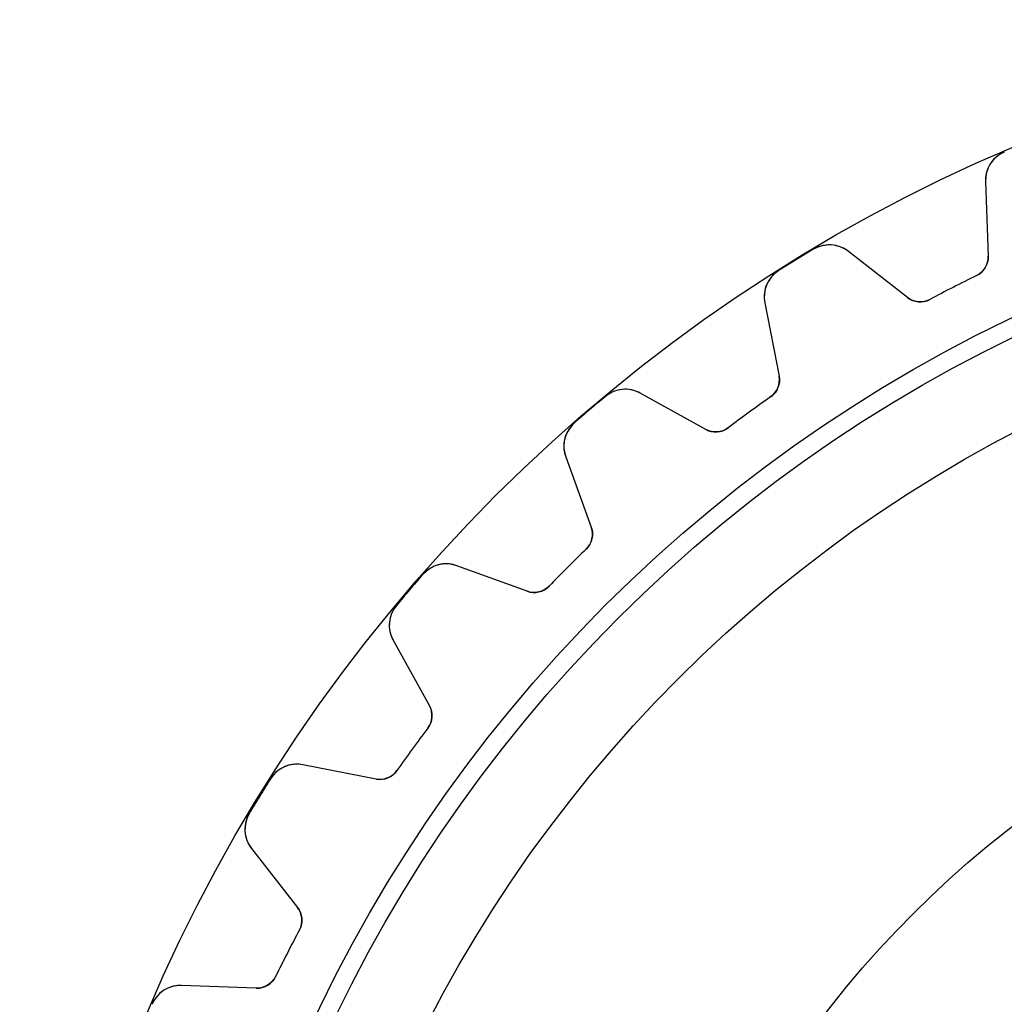
# Model space of a CAD drawing. Units: millimetres. Extents: x -31.4 to 31.4, y -31.4 to 31.4.
# Drawn here: x -31.4 to -12.4, y 12.4 to 31.4 of the extents above; entities that cross this region are included whole.
import ezdxf

# ---------------------------------------------------------------- set-up
doc = ezdxf.new("R2010")
doc.units = ezdxf.units.MM
doc.layers.add('Body027', color=7, linetype='CONTINUOUS')
doc.layers.add('Easydrive', color=7, linetype='CONTINUOUS')

msp = doc.modelspace()

# ---------------------------------------------------------------- linework, layer by layer
at = {"layer": 'Body027'}
for radius in [31.425, 31.425, 31.425, 31.425, 31.425, 31.425, 31.425, 31.425, 28.425, 28.425, 28.425, 28.425, 28.425, 28.425, 28.425, 28.425, 26.425, 26.425, 26.425, 26.425, 26.425, 26.425, 26.425, 26.425]:
    msp.add_circle((0, 0), radius, dxfattribs=at)
at = {"layer": 'Easydrive'}
for p, q in [((-12.3835, 28.8658, 3.32321), (-12.3835, 28.8658, 26)), ((-12.3835, 28.8658, 3.32321), (-12.3835, 28.8658, 26)), ((-12.3835, 28.8658, -26), (-12.3835, 28.8658, -3.32321)), ((-12.3835, 28.8658, -26), (-12.3835, 28.8658, -3.32321)), ((-12.7466, 28.2935, 26), (-12.6962, 26.8489, 26)), ((-12.7466, 28.2935, 3.2781), (-12.7466, 28.2935, 26)), ((-12.7466, 28.2935, 26), (-12.6962, 26.8489, 26)), ((-12.7466, 28.2935, 3.2781), (-12.7466, 28.2935, 26)), ((-12.7466, 28.2935, -26), (-12.6962, 26.8489, -26)), ((-12.7466, 28.2935, -26), (-12.7466, 28.2935, -3.2781)), ((-12.7466, 28.2935, -26), (-12.6962, 26.8489, -26)), ((-12.7466, 28.2935, -26), (-12.7466, 28.2935, -3.2781)), ((-16.0741, 26.9854, 3.32321), (-16.0741, 26.9854, 26)), ((-16.0741, 26.9854, 3.32321), (-16.0741, 26.9854, 26)), ((-16.0741, 26.9854, -26), (-16.0741, 26.9854, -3.32321)), ((-16.0741, 26.9854, -26), (-16.0741, 26.9854, -3.32321)), ((-14.2586, 26.0528, 26), (-15.3976, 26.9427, 26)), ((-15.3976, 26.9427, 3.2781), (-15.3976, 26.9427, 26)), ((-14.2586, 26.0528, 26), (-15.3976, 26.9427, 26)), ((-15.3976, 26.9427, 3.2781), (-15.3976, 26.9427, 26)), ((-14.2586, 26.0528, -26), (-15.3976, 26.9427, -26)), ((-14.2586, 26.0528, -26), (-15.3976, 26.9427, -26)), ((-15.3976, 26.9427, -26), (-15.3976, 26.9427, -3.2781)), ((-15.3976, 26.9427, -26), (-15.3976, 26.9427, -3.2781)), ((-12.6962, 26.8489, 3.11897), (-12.6962, 26.8489, 26)), ((-12.6962, 26.8489, 3.11897), (-12.6962, 26.8489, 26)), ((-12.6962, 26.8489, -26), (-12.6962, 26.8489, -3.11897)), ((-12.6962, 26.8489, -26), (-12.6962, 26.8489, -3.11897)), ((-16.7467, 26.5732, 3.32321), (-16.7467, 26.5732, 26)), ((-16.7467, 26.5732, 3.32321), (-16.7467, 26.5732, 26)), ((-16.7467, 26.5732, -26), (-16.7467, 26.5732, -3.32321)), ((-16.7467, 26.5732, -26), (-16.7467, 26.5732, -3.32321)), ((-12.9205, 26.4755, 3.09037), (-12.9205, 26.4755, 26)), ((-12.9205, 26.4755, 3.09037), (-12.9205, 26.4755, 26)), ((-12.9205, 26.4755, -26), (-12.9205, 26.4755, -3.09037)), ((-12.9205, 26.4755, -26), (-12.9205, 26.4755, -3.09037)), ((-17.0158, 25.9511, 26), (-16.74, 24.5323, 26)), ((-17.0158, 25.9511, 3.2781), (-17.0158, 25.9511, 26)), ((-17.0158, 25.9511, 26), (-16.74, 24.5323, 26)), ((-17.0158, 25.9511, 3.2781), (-17.0158, 25.9511, 26)), ((-17.0158, 25.9511, -26), (-16.74, 24.5323, -26)), ((-17.0158, 25.9511, -26), (-17.0158, 25.9511, -3.2781)), ((-17.0158, 25.9511, -26), (-16.74, 24.5323, -26)), ((-17.0158, 25.9511, -26), (-17.0158, 25.9511, -3.2781)), ((-14.2586, 26.0528, 3.11897), (-14.2586, 26.0528, 26)), ((-14.2586, 26.0528, 3.11897), (-14.2586, 26.0528, 26)), ((-14.2586, 26.0528, -26), (-14.2586, 26.0528, -3.11897)), ((-14.2586, 26.0528, -26), (-14.2586, 26.0528, -3.11897)), ((-13.8247, 26.0148, 3.09037), (-13.8247, 26.0148, 26)), ((-13.8247, 26.0148, 3.09037), (-13.8247, 26.0148, 26)), ((-13.8247, 26.0148, -26), (-13.8247, 26.0148, -3.09037)), ((-13.8247, 26.0148, -26), (-13.8247, 26.0148, -3.09037)), ((-16.74, 24.5323, 3.11897), (-16.74, 24.5323, 26)), ((-16.74, 24.5323, 3.11897), (-16.74, 24.5323, 26)), ((-16.74, 24.5323, -26), (-16.74, 24.5323, -3.11897)), ((-16.74, 24.5323, -26), (-16.74, 24.5323, -3.11897)), ((-18.1586, 23.5015, 26), (-19.4228, 24.2023, 26)), ((-19.4228, 24.2023, 3.2781), (-19.4228, 24.2023, 26)), ((-18.1586, 23.5015, 26), (-19.4228, 24.2023, 26)), ((-19.4228, 24.2023, 3.2781), (-19.4228, 24.2023, 26)), ((-18.1586, 23.5015, -26), (-19.4228, 24.2023, -26)), ((-18.1586, 23.5015, -26), (-19.4228, 24.2023, -26)), ((-19.4228, 24.2023, -26), (-19.4228, 24.2023, -3.2781)), ((-19.4228, 24.2023, -26), (-19.4228, 24.2023, -3.2781)), ((-20.0976, 24.1386, 3.32321), (-20.0976, 24.1386, 26)), ((-20.0976, 24.1386, 3.32321), (-20.0976, 24.1386, 26)), ((-20.0976, 24.1386, -26), (-20.0976, 24.1386, -3.32321)), ((-20.0976, 24.1386, -26), (-20.0976, 24.1386, -3.32321)), ((-16.9031, 24.1283, 3.09037), (-16.9031, 24.1283, 26)), ((-16.9031, 24.1283, 3.09037), (-16.9031, 24.1283, 26)), ((-16.9031, 24.1283, -26), (-16.9031, 24.1283, -3.09037)), ((-16.9031, 24.1283, -26), (-16.9031, 24.1283, -3.09037)), ((-20.6975, 23.6263, 3.32321), (-20.6975, 23.6263, 26)), ((-20.6975, 23.6263, 3.32321), (-20.6975, 23.6263, 26)), ((-20.6975, 23.6263, -26), (-20.6975, 23.6263, -3.32321)), ((-20.6975, 23.6263, -26), (-20.6975, 23.6263, -3.32321)), ((-18.1586, 23.5015, 3.11897), (-18.1586, 23.5015, 26)), ((-18.1586, 23.5015, 3.11897), (-18.1586, 23.5015, 26)), ((-18.1586, 23.5015, -26), (-18.1586, 23.5015, -3.11897)), ((-18.1586, 23.5015, -26), (-18.1586, 23.5015, -3.11897)), ((-17.7241, 23.5319, 3.09037), (-17.7241, 23.5319, 26)), ((-17.7241, 23.5319, 3.09037), (-17.7241, 23.5319, 26)), ((-17.7241, 23.5319, -26), (-17.7241, 23.5319, -3.09037)), ((-17.7241, 23.5319, -26), (-17.7241, 23.5319, -3.09037)), ((-20.8659, 22.9698, 26), (-20.3716, 21.6115, 26)), ((-20.8659, 22.9698, 3.2781), (-20.8659, 22.9698, 26)), ((-20.8659, 22.9698, 26), (-20.3716, 21.6115, 26)), ((-20.8659, 22.9698, 3.2781), (-20.8659, 22.9698, 26)), ((-20.8659, 22.9698, -26), (-20.3716, 21.6115, -26)), ((-20.8659, 22.9698, -26), (-20.8659, 22.9698, -3.2781)), ((-20.8659, 22.9698, -26), (-20.3716, 21.6115, -26)), ((-20.8659, 22.9698, -26), (-20.8659, 22.9698, -3.2781)), ((-20.3716, 21.6115, 3.11897), (-20.3716, 21.6115, 26)), ((-20.3716, 21.6115, 3.11897), (-20.3716, 21.6115, 26)), ((-20.3716, 21.6115, -26), (-20.3716, 21.6115, -3.11897)), ((-20.3716, 21.6115, -26), (-20.3716, 21.6115, -3.11897)), ((-20.4695, 21.1871, 3.09037), (-20.4695, 21.1871, 26)), ((-20.4695, 21.1871, 3.09037), (-20.4695, 21.1871, 26)), ((-20.4695, 21.1871, -26), (-20.4695, 21.1871, -3.09037)), ((-20.4695, 21.1871, -26), (-20.4695, 21.1871, -3.09037)), ((-21.6115, 20.3716, 26), (-22.9698, 20.8659, 26)), ((-22.9698, 20.8659, 3.2781), (-22.9698, 20.8659, 26)), ((-21.6115, 20.3716, 26), (-22.9698, 20.8659, 26)), ((-22.9698, 20.8659, 3.2781), (-22.9698, 20.8659, 26)), ((-21.6115, 20.3716, -26), (-22.9698, 20.8659, -26)), ((-21.6115, 20.3716, -26), (-22.9698, 20.8659, -26)), ((-22.9698, 20.8659, -26), (-22.9698, 20.8659, -3.2781)), ((-22.9698, 20.8659, -26), (-22.9698, 20.8659, -3.2781)), ((-23.6263, 20.6975, 3.32321), (-23.6263, 20.6975, 26)), ((-23.6263, 20.6975, 3.32321), (-23.6263, 20.6975, 26)), ((-23.6263, 20.6975, -26), (-23.6263, 20.6975, -3.32321)), ((-23.6263, 20.6975, -26), (-23.6263, 20.6975, -3.32321)), ((-21.1871, 20.4695, 3.09037), (-21.1871, 20.4695, 26)), ((-21.1871, 20.4695, 3.09037), (-21.1871, 20.4695, 26)), ((-21.1871, 20.4695, -26), (-21.1871, 20.4695, -3.09037)), ((-21.1871, 20.4695, -26), (-21.1871, 20.4695, -3.09037)), ((-21.6115, 20.3716, 3.11897), (-21.6115, 20.3716, 26)), ((-21.6115, 20.3716, 3.11897), (-21.6115, 20.3716, 26)), ((-21.6115, 20.3716, -26), (-21.6115, 20.3716, -3.11897)), ((-21.6115, 20.3716, -26), (-21.6115, 20.3716, -3.11897)), ((-24.1386, 20.0976, 3.32321), (-24.1386, 20.0976, 26)), ((-24.1386, 20.0976, 3.32321), (-24.1386, 20.0976, 26)), ((-24.1386, 20.0976, -26), (-24.1386, 20.0976, -3.32321)), ((-24.1386, 20.0976, -26), (-24.1386, 20.0976, -3.32321)), ((-24.2023, 19.4228, 26), (-23.5015, 18.1586, 26)), ((-24.2023, 19.4228, 3.2781), (-24.2023, 19.4228, 26)), ((-24.2023, 19.4228, 26), (-23.5015, 18.1586, 26)), ((-24.2023, 19.4228, 3.2781), (-24.2023, 19.4228, 26)), ((-24.2023, 19.4228, -26), (-23.5015, 18.1586, -26)), ((-24.2023, 19.4228, -26), (-24.2023, 19.4228, -3.2781)), ((-24.2023, 19.4228, -26), (-23.5015, 18.1586, -26)), ((-24.2023, 19.4228, -26), (-24.2023, 19.4228, -3.2781)), ((-23.5015, 18.1586, 3.11897), (-23.5015, 18.1586, 26)), ((-23.5015, 18.1586, 3.11897), (-23.5015, 18.1586, 26)), ((-23.5015, 18.1586, -26), (-23.5015, 18.1586, -3.11897)), ((-23.5015, 18.1586, -26), (-23.5015, 18.1586, -3.11897)), ((-23.5319, 17.7241, 3.09037), (-23.5319, 17.7241, 26)), ((-23.5319, 17.7241, 3.09037), (-23.5319, 17.7241, 26)), ((-23.5319, 17.7241, -26), (-23.5319, 17.7241, -3.09037)), ((-23.5319, 17.7241, -26), (-23.5319, 17.7241, -3.09037)), ((-24.5323, 16.74, 26), (-25.9511, 17.0158, 26)), ((-25.9511, 17.0158, 3.2781), (-25.9511, 17.0158, 26)), ((-24.5323, 16.74, 26), (-25.9511, 17.0158, 26)), ((-25.9511, 17.0158, 3.2781), (-25.9511, 17.0158, 26)), ((-24.5323, 16.74, -26), (-25.9511, 17.0158, -26)), ((-24.5323, 16.74, -26), (-25.9511, 17.0158, -26)), ((-25.9511, 17.0158, -26), (-25.9511, 17.0158, -3.2781)), ((-25.9511, 17.0158, -26), (-25.9511, 17.0158, -3.2781)), ((-24.1283, 16.9031, 3.09037), (-24.1283, 16.9031, 26)), ((-24.1283, 16.9031, 3.09037), (-24.1283, 16.9031, 26)), ((-24.1283, 16.9031, -26), (-24.1283, 16.9031, -3.09037)), ((-24.1283, 16.9031, -26), (-24.1283, 16.9031, -3.09037)), ((-26.5732, 16.7467, 3.32321), (-26.5732, 16.7467, 26)), ((-26.5732, 16.7467, 3.32321), (-26.5732, 16.7467, 26)), ((-26.5732, 16.7467, -26), (-26.5732, 16.7467, -3.32321)), ((-26.5732, 16.7467, -26), (-26.5732, 16.7467, -3.32321)), ((-24.5323, 16.74, 3.11897), (-24.5323, 16.74, 26)), ((-24.5323, 16.74, 3.11897), (-24.5323, 16.74, 26)), ((-24.5323, 16.74, -26), (-24.5323, 16.74, -3.11897)), ((-24.5323, 16.74, -26), (-24.5323, 16.74, -3.11897)), ((-26.9854, 16.0741, 3.32321), (-26.9854, 16.0741, 26)), ((-26.9854, 16.0741, 3.32321), (-26.9854, 16.0741, 26)), ((-26.9854, 16.0741, -26), (-26.9854, 16.0741, -3.32321)), ((-26.9854, 16.0741, -26), (-26.9854, 16.0741, -3.32321)), ((-26.9427, 15.3976, 26), (-26.0528, 14.2586, 26)), ((-26.9427, 15.3976, 3.2781), (-26.9427, 15.3976, 26)), ((-26.9427, 15.3976, 26), (-26.0528, 14.2586, 26)), ((-26.9427, 15.3976, 3.2781), (-26.9427, 15.3976, 26)), ((-26.9427, 15.3976, -26), (-26.0528, 14.2586, -26)), ((-26.9427, 15.3976, -26), (-26.9427, 15.3976, -3.2781)), ((-26.9427, 15.3976, -26), (-26.0528, 14.2586, -26)), ((-26.9427, 15.3976, -26), (-26.9427, 15.3976, -3.2781)), ((-26.0528, 14.2586, 3.11897), (-26.0528, 14.2586, 26)), ((-26.0528, 14.2586, 3.11897), (-26.0528, 14.2586, 26)), ((-26.0528, 14.2586, -26), (-26.0528, 14.2586, -3.11897)), ((-26.0528, 14.2586, -26), (-26.0528, 14.2586, -3.11897)), ((-26.0148, 13.8247, 3.09037), (-26.0148, 13.8247, 26)), ((-26.0148, 13.8247, 3.09037), (-26.0148, 13.8247, 26)), ((-26.0148, 13.8247, -26), (-26.0148, 13.8247, -3.09037)), ((-26.0148, 13.8247, -26), (-26.0148, 13.8247, -3.09037)), ((-26.4755, 12.9205, 3.09037), (-26.4755, 12.9205, 26)), ((-26.4755, 12.9205, 3.09037), (-26.4755, 12.9205, 26)), ((-26.4755, 12.9205, -26), (-26.4755, 12.9205, -3.09037)), ((-26.4755, 12.9205, -26), (-26.4755, 12.9205, -3.09037)), ((-26.8489, 12.6962, 26), (-28.2935, 12.7466, 26)), ((-28.2935, 12.7466, 3.2781), (-28.2935, 12.7466, 26)), ((-26.8489, 12.6962, 26), (-28.2935, 12.7466, 26)), ((-28.2935, 12.7466, 3.2781), (-28.2935, 12.7466, 26)), ((-26.8489, 12.6962, -26), (-28.2935, 12.7466, -26)), ((-26.8489, 12.6962, -26), (-28.2935, 12.7466, -26)), ((-28.2935, 12.7466, -26), (-28.2935, 12.7466, -3.2781)), ((-28.2935, 12.7466, -26), (-28.2935, 12.7466, -3.2781)), ((-26.8489, 12.6962, 3.11897), (-26.8489, 12.6962, 26)), ((-26.8489, 12.6962, 3.11897), (-26.8489, 12.6962, 26)), ((-26.8489, 12.6962, -26), (-26.8489, 12.6962, -3.11897)), ((-26.8489, 12.6962, -26), (-26.8489, 12.6962, -3.11897)), ((-28.8658, 12.3835, 3.32321), (-28.8658, 12.3835, 26)), ((-28.8658, 12.3835, 3.32321), (-28.8658, 12.3835, 26)), ((-28.8658, 12.3835, -26), (-28.8658, 12.3835, -3.32321)), ((-28.8658, 12.3835, -26), (-28.8658, 12.3835, -3.32321))]:
    msp.add_line(p, q, dxfattribs=at)
for radius in [28.075, 28.075, 28.075, 28.075, 26.425, 26.425, 26.425, 26.425, 20, 20, 20, 20]:
    msp.add_circle((0, 0), radius, dxfattribs=at)
for centre, radius, start, end in [((-12.147, 28.3144, 26), 0.6, 113.219, -178), ((-12.147, 28.3144, 26), 0.6, 113.219, -178), ((-12.147, 28.3144, -26), 0.6, 113.219, -178), ((-12.147, 28.3144, -26), 0.6, 113.219, -178), ((-15.767, 26.4699, 26), 0.6, 52, 120.781), ((-15.767, 26.4699, 26), 0.6, 52, 120.781), ((-15.767, 26.4699, -26), 0.6, 52, 120.781), ((-15.767, 26.4699, -26), 0.6, 52, 120.781), ((0, 0, 26), 31.41, 120.781, 121.5), ((0, 0, 26), 31.41, 120.781, 121.5), ((0, 0, 3.32321), 31.41, 120.781, 121.5), ((0, 0, 3.32321), 31.41, 120.781, 121.5), ((0, 0, -26), 31.41, 120.781, 121.5), ((0, 0, -26), 31.41, 120.781, 121.5), ((0, 0, -3.32321), 31.41, 120.781, 121.5), ((0, 0, -3.32321), 31.41, 120.781, 121.5), ((-13.0959, 26.835, 26), 0.4, -63.9868, 2), ((-13.0959, 26.835, 26), 0.4, -63.9868, 2), ((-13.0959, 26.835, -26), 0.4, -63.9868, 2), ((-13.0959, 26.835, -26), 0.4, -63.9868, 2), ((0, 0, 26), 31.41, 121.5, 122.219), ((0, 0, 26), 31.41, 121.5, 122.219), ((0, 0, 3.32321), 31.41, 121.5, 122.219), ((0, 0, 3.32321), 31.41, 121.5, 122.219), ((0, 0, -26), 31.41, 121.5, 122.219), ((0, 0, -26), 31.41, 121.5, 122.219), ((0, 0, -3.32321), 31.41, 121.5, 122.219), ((0, 0, -3.32321), 31.41, 121.5, 122.219), ((-16.4268, 26.0656, 26), 0.6, 122.219, -169), ((-16.4268, 26.0656, 26), 0.6, 122.219, -169), ((-16.4268, 26.0656, -26), 0.6, 122.219, -169), ((-16.4268, 26.0656, -26), 0.6, 122.219, -169), ((0, 0, 26), 29.46, 116.013, 117), ((0, 0, 26), 29.46, 116.013, 117), ((0, 0, 3.09037), 29.46, 116.013, 117), ((0, 0, 3.09037), 29.46, 116.013, 117), ((0, 0, -26), 29.46, 116.013, 117), ((0, 0, -26), 29.46, 116.013, 117), ((0, 0, -3.09037), 29.46, 116.013, 117), ((0, 0, -3.09037), 29.46, 116.013, 117), ((0, 0, 26), 29.46, 117, 117.987), ((0, 0, 26), 29.46, 117, 117.987), ((0, 0, 3.09037), 29.46, 117, 117.987), ((0, 0, 3.09037), 29.46, 117, 117.987), ((0, 0, -26), 29.46, 117, 117.987), ((0, 0, -26), 29.46, 117, 117.987), ((0, 0, -3.09037), 29.46, 117, 117.987), ((0, 0, -3.09037), 29.46, 117, 117.987), ((-14.0124, 26.368, 26), 0.4, -128, -62.0132), ((-14.0124, 26.368, 26), 0.4, -128, -62.0132), ((-14.0124, 26.368, -26), 0.4, -128, -62.0132), ((-14.0124, 26.368, -26), 0.4, -128, -62.0132), ((-17.1326, 24.4559, 26), 0.4, -54.9868, 11), ((-17.1326, 24.4559, 26), 0.4, -54.9868, 11), ((-17.1326, 24.4559, -26), 0.4, -54.9868, 11), ((-17.1326, 24.4559, -26), 0.4, -54.9868, 11), ((-19.7137, 23.6775, 26), 0.6, 61, 129.781), ((-19.7137, 23.6775, 26), 0.6, 61, 129.781), ((-19.7137, 23.6775, -26), 0.6, 61, 129.781), ((-19.7137, 23.6775, -26), 0.6, 61, 129.781), ((0, 0, 26), 31.41, 129.781, 130.5), ((0, 0, 26), 31.41, 129.781, 130.5), ((0, 0, 3.32321), 31.41, 129.781, 130.5), ((0, 0, 3.32321), 31.41, 129.781, 130.5), ((0, 0, -26), 31.41, 129.781, 130.5), ((0, 0, -26), 31.41, 129.781, 130.5), ((0, 0, -3.32321), 31.41, 129.781, 130.5), ((0, 0, -3.32321), 31.41, 129.781, 130.5), ((0, 0, 26), 29.46, 125.013, 126), ((0, 0, 26), 29.46, 125.013, 126), ((0, 0, 3.09037), 29.46, 125.013, 126), ((0, 0, 3.09037), 29.46, 125.013, 126), ((0, 0, -26), 29.46, 125.013, 126), ((0, 0, -26), 29.46, 125.013, 126), ((0, 0, -3.09037), 29.46, 125.013, 126), ((0, 0, -3.09037), 29.46, 125.013, 126), ((0, 0, 26), 31.41, 130.5, 131.219), ((0, 0, 26), 31.41, 130.5, 131.219), ((0, 0, 3.32321), 31.41, 130.5, 131.219), ((0, 0, 3.32321), 31.41, 130.5, 131.219), ((0, 0, -26), 31.41, 130.5, 131.219), ((0, 0, -26), 31.41, 130.5, 131.219), ((0, 0, -3.32321), 31.41, 130.5, 131.219), ((0, 0, -3.32321), 31.41, 130.5, 131.219), ((0, 0, 26), 29.46, 126, 126.987), ((0, 0, 26), 29.46, 126, 126.987), ((0, 0, 3.09037), 29.46, 126, 126.987), ((0, 0, 3.09037), 29.46, 126, 126.987), ((0, 0, -26), 29.46, 126, 126.987), ((0, 0, -26), 29.46, 126, 126.987), ((0, 0, -3.09037), 29.46, 126, 126.987), ((0, 0, -3.09037), 29.46, 126, 126.987), ((-20.3021, 23.175, 26), 0.6, 131.219, -160), ((-20.3021, 23.175, 26), 0.6, 131.219, -160), ((-20.3021, 23.175, -26), 0.6, 131.219, -160), ((-20.3021, 23.175, -26), 0.6, 131.219, -160), ((-17.9647, 23.8514, 26), 0.4, -119, -53.0132), ((-17.9647, 23.8514, 26), 0.4, -119, -53.0132), ((-17.9647, 23.8514, -26), 0.4, -119, -53.0132), ((-17.9647, 23.8514, -26), 0.4, -119, -53.0132), ((-20.7474, 21.4747, 26), 0.4, -45.9868, 20), ((-20.7474, 21.4747, 26), 0.4, -45.9868, 20), ((-20.7474, 21.4747, -26), 0.4, -45.9868, 20), ((-20.7474, 21.4747, -26), 0.4, -45.9868, 20), ((0, 0, 26), 29.46, 134.013, 135), ((0, 0, 26), 29.46, 134.013, 135), ((0, 0, 3.09037), 29.46, 134.013, 135), ((0, 0, 3.09037), 29.46, 134.013, 135), ((0, 0, -26), 29.46, 134.013, 135), ((0, 0, -26), 29.46, 134.013, 135), ((0, 0, -3.09037), 29.46, 134.013, 135), ((0, 0, -3.09037), 29.46, 134.013, 135), ((-23.175, 20.3021, 26), 0.6, 70, 138.781), ((-23.175, 20.3021, 26), 0.6, 70, 138.781), ((-23.175, 20.3021, -26), 0.6, 70, 138.781), ((-23.175, 20.3021, -26), 0.6, 70, 138.781), ((0, 0, 26), 29.46, 135, 135.987), ((0, 0, 26), 29.46, 135, 135.987), ((0, 0, 3.09037), 29.46, 135, 135.987), ((0, 0, 3.09037), 29.46, 135, 135.987), ((0, 0, -26), 29.46, 135, 135.987), ((0, 0, -26), 29.46, 135, 135.987), ((0, 0, -3.09037), 29.46, 135, 135.987), ((0, 0, -3.09037), 29.46, 135, 135.987), ((0, 0, 26), 31.41, 138.781, 139.5), ((0, 0, 26), 31.41, 138.781, 139.5), ((0, 0, 3.32321), 31.41, 138.781, 139.5), ((0, 0, 3.32321), 31.41, 138.781, 139.5), ((0, 0, -26), 31.41, 138.781, 139.5), ((0, 0, -26), 31.41, 138.781, 139.5), ((0, 0, -3.32321), 31.41, 138.781, 139.5), ((0, 0, -3.32321), 31.41, 138.781, 139.5), ((0, 0, 26), 31.41, 139.5, 140.219), ((0, 0, 26), 31.41, 139.5, 140.219), ((0, 0, 3.32321), 31.41, 139.5, 140.219), ((0, 0, 3.32321), 31.41, 139.5, 140.219), ((0, 0, -26), 31.41, 139.5, 140.219), ((0, 0, -26), 31.41, 139.5, 140.219), ((0, 0, -3.32321), 31.41, 139.5, 140.219), ((0, 0, -3.32321), 31.41, 139.5, 140.219), ((-21.4747, 20.7474, 26), 0.4, -110, -44.0132), ((-21.4747, 20.7474, 26), 0.4, -110, -44.0132), ((-21.4747, 20.7474, -26), 0.4, -110, -44.0132), ((-21.4747, 20.7474, -26), 0.4, -110, -44.0132), ((-23.6775, 19.7137, 26), 0.6, 140.219, -151), ((-23.6775, 19.7137, 26), 0.6, 140.219, -151), ((-23.6775, 19.7137, -26), 0.6, 140.219, -151), ((-23.6775, 19.7137, -26), 0.6, 140.219, -151), ((-23.8514, 17.9647, 26), 0.4, -36.9868, 29), ((-23.8514, 17.9647, 26), 0.4, -36.9868, 29), ((-23.8514, 17.9647, -26), 0.4, -36.9868, 29), ((-23.8514, 17.9647, -26), 0.4, -36.9868, 29), ((0, 0, 26), 29.46, 143.013, 144), ((0, 0, 26), 29.46, 143.013, 144), ((0, 0, 3.09037), 29.46, 143.013, 144), ((0, 0, 3.09037), 29.46, 143.013, 144), ((0, 0, -26), 29.46, 143.013, 144), ((0, 0, -26), 29.46, 143.013, 144), ((0, 0, -3.09037), 29.46, 143.013, 144), ((0, 0, -3.09037), 29.46, 143.013, 144), ((0, 0, 26), 29.46, 144, 144.987), ((0, 0, 26), 29.46, 144, 144.987), ((0, 0, 3.09037), 29.46, 144, 144.987), ((0, 0, 3.09037), 29.46, 144, 144.987), ((0, 0, -26), 29.46, 144, 144.987), ((0, 0, -26), 29.46, 144, 144.987), ((0, 0, -3.09037), 29.46, 144, 144.987), ((0, 0, -3.09037), 29.46, 144, 144.987), ((-26.0656, 16.4268, 26), 0.6, 79, 147.781), ((-26.0656, 16.4268, 26), 0.6, 79, 147.781), ((-26.0656, 16.4268, -26), 0.6, 79, 147.781), ((-26.0656, 16.4268, -26), 0.6, 79, 147.781), ((-24.4559, 17.1326, 26), 0.4, -101, -35.0132), ((-24.4559, 17.1326, 26), 0.4, -101, -35.0132), ((-24.4559, 17.1326, -26), 0.4, -101, -35.0132), ((-24.4559, 17.1326, -26), 0.4, -101, -35.0132), ((0, 0, 26), 31.41, 147.781, 148.5), ((0, 0, 26), 31.41, 147.781, 148.5), ((0, 0, 3.32321), 31.41, 147.781, 148.5), ((0, 0, 3.32321), 31.41, 147.781, 148.5), ((0, 0, -26), 31.41, 147.781, 148.5), ((0, 0, -26), 31.41, 147.781, 148.5), ((0, 0, -3.32321), 31.41, 147.781, 148.5), ((0, 0, -3.32321), 31.41, 147.781, 148.5), ((0, 0, 26), 31.41, 148.5, 149.219), ((0, 0, 26), 31.41, 148.5, 149.219), ((0, 0, 3.32321), 31.41, 148.5, 149.219), ((0, 0, 3.32321), 31.41, 148.5, 149.219), ((0, 0, -26), 31.41, 148.5, 149.219), ((0, 0, -26), 31.41, 148.5, 149.219), ((0, 0, -3.32321), 31.41, 148.5, 149.219), ((0, 0, -3.32321), 31.41, 148.5, 149.219), ((-26.4699, 15.767, 26), 0.6, 149.219, -142), ((-26.4699, 15.767, 26), 0.6, 149.219, -142), ((-26.4699, 15.767, -26), 0.6, 149.219, -142), ((-26.4699, 15.767, -26), 0.6, 149.219, -142), ((-26.368, 14.0124, 26), 0.4, -27.9868, 38), ((-26.368, 14.0124, 26), 0.4, -27.9868, 38), ((-26.368, 14.0124, -26), 0.4, -27.9868, 38), ((-26.368, 14.0124, -26), 0.4, -27.9868, 38), ((0, 0, 26), 29.46, 152.013, 153), ((0, 0, 26), 29.46, 152.013, 153), ((0, 0, 3.09037), 29.46, 152.013, 153), ((0, 0, 3.09037), 29.46, 152.013, 153), ((0, 0, -26), 29.46, 152.013, 153), ((0, 0, -26), 29.46, 152.013, 153), ((0, 0, -3.09037), 29.46, 152.013, 153), ((0, 0, -3.09037), 29.46, 152.013, 153), ((0, 0, 26), 29.46, 153, 153.987), ((0, 0, 26), 29.46, 153, 153.987), ((0, 0, 3.09037), 29.46, 153, 153.987), ((0, 0, 3.09037), 29.46, 153, 153.987), ((0, 0, -26), 29.46, 153, 153.987), ((0, 0, -26), 29.46, 153, 153.987), ((0, 0, -3.09037), 29.46, 153, 153.987), ((0, 0, -3.09037), 29.46, 153, 153.987), ((-26.835, 13.0959, 26), 0.4, -92, -26.0132), ((-26.835, 13.0959, 26), 0.4, -92, -26.0132), ((-26.835, 13.0959, -26), 0.4, -92, -26.0132), ((-26.835, 13.0959, -26), 0.4, -92, -26.0132), ((-28.3144, 12.147, 26), 0.6, 88, 156.781), ((-28.3144, 12.147, 26), 0.6, 88, 156.781), ((-28.3144, 12.147, -26), 0.6, 88, 156.781), ((-28.3144, 12.147, -26), 0.6, 88, 156.781)]:
    msp.add_arc(centre, radius, start, end, dxfattribs=at)
for points, knots in [([(-12.3835, 28.8658, 3.32321), (-12.51, 28.8122, 3.32327), (-12.6144, 28.7134, 3.31747), (-12.6755, 28.5985, 3.30788), (-12.7269, 28.5002, 3.29965), (-12.7506, 28.3985, 3.28972), (-12.7466, 28.2935, 3.2781)], [0, 0, 0, 0, 0.544673, 0.544673, 0.544673, 1, 1, 1, 1]), ([(-12.3835, 28.8658, 3.32321), (-12.51, 28.8122, 3.32327), (-12.6144, 28.7134, 3.31747), (-12.6755, 28.5985, 3.30788), (-12.7269, 28.5002, 3.29965), (-12.7506, 28.3985, 3.28972), (-12.7466, 28.2935, 3.2781)], [0, 0, 0, 0, 0.544673, 0.544673, 0.544673, 1, 1, 1, 1]), ([(-12.3835, 28.8658, -3.32321), (-12.51, 28.8122, -3.32327), (-12.6144, 28.7134, -3.31747), (-12.6755, 28.5985, -3.30788), (-12.7269, 28.5002, -3.29965), (-12.7506, 28.3985, -3.28972), (-12.7466, 28.2935, -3.2781)], [0, 0, 0, 0, 0.544673, 0.544673, 0.544673, 1, 1, 1, 1]), ([(-12.3835, 28.8658, -3.32321), (-12.51, 28.8122, -3.32327), (-12.6144, 28.7134, -3.31747), (-12.6755, 28.5985, -3.30788), (-12.7269, 28.5002, -3.29965), (-12.7506, 28.3985, -3.28972), (-12.7466, 28.2935, -3.2781)], [0, 0, 0, 0, 0.544673, 0.544673, 0.544673, 1, 1, 1, 1]), ([(-15.3976, 26.9427, 3.2781), (-15.4804, 27.0077, 3.28973), (-15.5767, 27.0483, 3.29967), (-15.6867, 27.0645, 3.30792), (-15.8154, 27.0825, 3.31749), (-15.9565, 27.0561, 3.32327), (-16.0741, 26.9854, 3.32321)], [0, 0, 0, 0, 0.455952, 0.455952, 0.455952, 1, 1, 1, 1]), ([(-15.3976, 26.9427, 3.2781), (-15.4804, 27.0077, 3.28973), (-15.5767, 27.0483, 3.29967), (-15.6867, 27.0645, 3.30792), (-15.8154, 27.0825, 3.31749), (-15.9565, 27.0561, 3.32327), (-16.0741, 26.9854, 3.32321)], [0, 0, 0, 0, 0.455952, 0.455952, 0.455952, 1, 1, 1, 1]), ([(-15.3976, 26.9427, -3.2781), (-15.4804, 27.0077, -3.28973), (-15.5767, 27.0483, -3.29967), (-15.6867, 27.0645, -3.30792), (-15.8154, 27.0825, -3.31749), (-15.9565, 27.0561, -3.32327), (-16.0741, 26.9854, -3.32321)], [0, 0, 0, 0, 0.455952, 0.455952, 0.455952, 1, 1, 1, 1]), ([(-15.3976, 26.9427, -3.2781), (-15.4804, 27.0077, -3.28973), (-15.5767, 27.0483, -3.29967), (-15.6867, 27.0645, -3.30792), (-15.8154, 27.0825, -3.31749), (-15.9565, 27.0561, -3.32327), (-16.0741, 26.9854, -3.32321)], [0, 0, 0, 0, 0.455952, 0.455952, 0.455952, 1, 1, 1, 1]), ([(-16.7467, 26.5732, 3.32321), (-16.8632, 26.5005, 3.32327), (-16.9509, 26.3866, 3.31747), (-16.9932, 26.2635, 3.30788), (-17.0286, 26.1584, 3.29965), (-17.0361, 26.0542, 3.28972), (-17.0158, 25.9511, 3.2781)], [0, 0, 0, 0, 0.544673, 0.544673, 0.544673, 1, 1, 1, 1]), ([(-16.7467, 26.5732, 3.32321), (-16.8632, 26.5005, 3.32327), (-16.9509, 26.3866, 3.31747), (-16.9932, 26.2635, 3.30788), (-17.0286, 26.1584, 3.29965), (-17.0361, 26.0542, 3.28972), (-17.0158, 25.9511, 3.2781)], [0, 0, 0, 0, 0.544673, 0.544673, 0.544673, 1, 1, 1, 1]), ([(-16.7467, 26.5732, -3.32321), (-16.8632, 26.5005, -3.32327), (-16.9509, 26.3866, -3.31747), (-16.9932, 26.2635, -3.30788), (-17.0286, 26.1584, -3.29965), (-17.0361, 26.0542, -3.28972), (-17.0158, 25.9511, -3.2781)], [0, 0, 0, 0, 0.544673, 0.544673, 0.544673, 1, 1, 1, 1]), ([(-16.7467, 26.5732, -3.32321), (-16.8632, 26.5005, -3.32327), (-16.9509, 26.3866, -3.31747), (-16.9932, 26.2635, -3.30788), (-17.0286, 26.1584, -3.29965), (-17.0361, 26.0542, -3.28972), (-17.0158, 25.9511, -3.2781)], [0, 0, 0, 0, 0.544673, 0.544673, 0.544673, 1, 1, 1, 1]), ([(-19.4228, 24.2023, 3.2781), (-19.5148, 24.2536, 3.28973), (-19.6163, 24.2786, 3.29967), (-19.7274, 24.2774, 3.30792), (-19.8573, 24.275, 3.31749), (-19.9925, 24.2268, 3.32327), (-20.0976, 24.1386, 3.32321)], [0, 0, 0, 0, 0.455952, 0.455952, 0.455952, 1, 1, 1, 1]), ([(-19.4228, 24.2023, 3.2781), (-19.5148, 24.2536, 3.28973), (-19.6163, 24.2786, 3.29967), (-19.7274, 24.2774, 3.30792), (-19.8573, 24.275, 3.31749), (-19.9925, 24.2268, 3.32327), (-20.0976, 24.1386, 3.32321)], [0, 0, 0, 0, 0.455952, 0.455952, 0.455952, 1, 1, 1, 1]), ([(-19.4228, 24.2023, -3.2781), (-19.5148, 24.2536, -3.28973), (-19.6163, 24.2786, -3.29967), (-19.7274, 24.2774, -3.30792), (-19.8573, 24.275, -3.31749), (-19.9925, 24.2268, -3.32327), (-20.0976, 24.1386, -3.32321)], [0, 0, 0, 0, 0.455952, 0.455952, 0.455952, 1, 1, 1, 1]), ([(-19.4228, 24.2023, -3.2781), (-19.5148, 24.2536, -3.28973), (-19.6163, 24.2786, -3.29967), (-19.7274, 24.2774, -3.30792), (-19.8573, 24.275, -3.31749), (-19.9925, 24.2268, -3.32327), (-20.0976, 24.1386, -3.32321)], [0, 0, 0, 0, 0.455952, 0.455952, 0.455952, 1, 1, 1, 1]), ([(-20.6975, 23.6263, 3.32321), (-20.8011, 23.5362, 3.32327), (-20.87, 23.41, 3.31747), (-20.8925, 23.2819, 3.30788), (-20.911, 23.1725, 3.29965), (-20.9021, 23.0684, 3.28972), (-20.8659, 22.9698, 3.2781)], [0, 0, 0, 0, 0.544673, 0.544673, 0.544673, 1, 1, 1, 1]), ([(-20.6975, 23.6263, 3.32321), (-20.8011, 23.5362, 3.32327), (-20.87, 23.41, 3.31747), (-20.8925, 23.2819, 3.30788), (-20.911, 23.1725, 3.29965), (-20.9021, 23.0684, 3.28972), (-20.8659, 22.9698, 3.2781)], [0, 0, 0, 0, 0.544673, 0.544673, 0.544673, 1, 1, 1, 1]), ([(-20.6975, 23.6263, -3.32321), (-20.8011, 23.5362, -3.32327), (-20.87, 23.41, -3.31747), (-20.8925, 23.2819, -3.30788), (-20.911, 23.1725, -3.29965), (-20.9021, 23.0684, -3.28972), (-20.8659, 22.9698, -3.2781)], [0, 0, 0, 0, 0.544673, 0.544673, 0.544673, 1, 1, 1, 1]), ([(-20.6975, 23.6263, -3.32321), (-20.8011, 23.5362, -3.32327), (-20.87, 23.41, -3.31747), (-20.8925, 23.2819, -3.30788), (-20.911, 23.1725, -3.29965), (-20.9021, 23.0684, -3.28972), (-20.8659, 22.9698, -3.2781)], [0, 0, 0, 0, 0.544673, 0.544673, 0.544673, 1, 1, 1, 1]), ([(-22.9698, 20.8659, 3.2781), (-23.0686, 20.9022, 3.28973), (-23.1728, 20.911, 3.29967), (-23.2823, 20.8924, 3.30792), (-23.4103, 20.8698, 3.31749), (-23.5363, 20.801, 3.32327), (-23.6263, 20.6975, 3.32321)], [0, 0, 0, 0, 0.455952, 0.455952, 0.455952, 1, 1, 1, 1]), ([(-22.9698, 20.8659, 3.2781), (-23.0686, 20.9022, 3.28973), (-23.1728, 20.911, 3.29967), (-23.2823, 20.8924, 3.30792), (-23.4103, 20.8698, 3.31749), (-23.5363, 20.801, 3.32327), (-23.6263, 20.6975, 3.32321)], [0, 0, 0, 0, 0.455952, 0.455952, 0.455952, 1, 1, 1, 1]), ([(-22.9698, 20.8659, -3.2781), (-23.0686, 20.9022, -3.28973), (-23.1728, 20.911, -3.29967), (-23.2823, 20.8924, -3.30792), (-23.4103, 20.8698, -3.31749), (-23.5363, 20.801, -3.32327), (-23.6263, 20.6975, -3.32321)], [0, 0, 0, 0, 0.455952, 0.455952, 0.455952, 1, 1, 1, 1]), ([(-22.9698, 20.8659, -3.2781), (-23.0686, 20.9022, -3.28973), (-23.1728, 20.911, -3.29967), (-23.2823, 20.8924, -3.30792), (-23.4103, 20.8698, -3.31749), (-23.5363, 20.801, -3.32327), (-23.6263, 20.6975, -3.32321)], [0, 0, 0, 0, 0.455952, 0.455952, 0.455952, 1, 1, 1, 1]), ([(-24.1386, 20.0976, 3.32321), (-24.2269, 19.9924, 3.32327), (-24.2752, 19.857, 3.31747), (-24.2774, 19.7269, 3.30788), (-24.2785, 19.616, 3.29965), (-24.2535, 19.5146, 3.28972), (-24.2023, 19.4228, 3.2781)], [0, 0, 0, 0, 0.544673, 0.544673, 0.544673, 1, 1, 1, 1]), ([(-24.1386, 20.0976, 3.32321), (-24.2269, 19.9924, 3.32327), (-24.2752, 19.857, 3.31747), (-24.2774, 19.7269, 3.30788), (-24.2785, 19.616, 3.29965), (-24.2535, 19.5146, 3.28972), (-24.2023, 19.4228, 3.2781)], [0, 0, 0, 0, 0.544673, 0.544673, 0.544673, 1, 1, 1, 1]), ([(-24.1386, 20.0976, -3.32321), (-24.2269, 19.9924, -3.32327), (-24.2752, 19.857, -3.31747), (-24.2774, 19.7269, -3.30788), (-24.2785, 19.616, -3.29965), (-24.2535, 19.5146, -3.28972), (-24.2023, 19.4228, -3.2781)], [0, 0, 0, 0, 0.544673, 0.544673, 0.544673, 1, 1, 1, 1]), ([(-24.1386, 20.0976, -3.32321), (-24.2269, 19.9924, -3.32327), (-24.2752, 19.857, -3.31747), (-24.2774, 19.7269, -3.30788), (-24.2785, 19.616, -3.29965), (-24.2535, 19.5146, -3.28972), (-24.2023, 19.4228, -3.2781)], [0, 0, 0, 0, 0.544673, 0.544673, 0.544673, 1, 1, 1, 1]), ([(-25.9511, 17.0158, 3.2781), (-26.0544, 17.0361, 3.28973), (-26.1587, 17.0286, 3.29967), (-26.264, 16.9931, 3.30792), (-26.3868, 16.9507, 3.31749), (-26.5005, 16.863, 3.32327), (-26.5732, 16.7467, 3.32321)], [0, 0, 0, 0, 0.455952, 0.455952, 0.455952, 1, 1, 1, 1]), ([(-25.9511, 17.0158, 3.2781), (-26.0544, 17.0361, 3.28973), (-26.1587, 17.0286, 3.29967), (-26.264, 16.9931, 3.30792), (-26.3868, 16.9507, 3.31749), (-26.5005, 16.863, 3.32327), (-26.5732, 16.7467, 3.32321)], [0, 0, 0, 0, 0.455952, 0.455952, 0.455952, 1, 1, 1, 1]), ([(-25.9511, 17.0158, -3.2781), (-26.0544, 17.0361, -3.28973), (-26.1587, 17.0286, -3.29967), (-26.264, 16.9931, -3.30792), (-26.3868, 16.9507, -3.31749), (-26.5005, 16.863, -3.32327), (-26.5732, 16.7467, -3.32321)], [0, 0, 0, 0, 0.455952, 0.455952, 0.455952, 1, 1, 1, 1]), ([(-25.9511, 17.0158, -3.2781), (-26.0544, 17.0361, -3.28973), (-26.1587, 17.0286, -3.29967), (-26.264, 16.9931, -3.30792), (-26.3868, 16.9507, -3.31749), (-26.5005, 16.863, -3.32327), (-26.5732, 16.7467, -3.32321)], [0, 0, 0, 0, 0.455952, 0.455952, 0.455952, 1, 1, 1, 1]), ([(-26.9854, 16.0741, 3.32321), (-27.0562, 15.9564, 3.32327), (-27.0826, 15.8151, 3.31747), (-27.0644, 15.6862, 3.30788), (-27.0482, 15.5765, 3.29965), (-27.0077, 15.4803, 3.28972), (-26.9427, 15.3976, 3.2781)], [0, 0, 0, 0, 0.544673, 0.544673, 0.544673, 1, 1, 1, 1]), ([(-26.9854, 16.0741, 3.32321), (-27.0562, 15.9564, 3.32327), (-27.0826, 15.8151, 3.31747), (-27.0644, 15.6862, 3.30788), (-27.0482, 15.5765, 3.29965), (-27.0077, 15.4803, 3.28972), (-26.9427, 15.3976, 3.2781)], [0, 0, 0, 0, 0.544673, 0.544673, 0.544673, 1, 1, 1, 1]), ([(-26.9854, 16.0741, -3.32321), (-27.0562, 15.9564, -3.32327), (-27.0826, 15.8151, -3.31747), (-27.0644, 15.6862, -3.30788), (-27.0482, 15.5765, -3.29965), (-27.0077, 15.4803, -3.28972), (-26.9427, 15.3976, -3.2781)], [0, 0, 0, 0, 0.544673, 0.544673, 0.544673, 1, 1, 1, 1]), ([(-26.9854, 16.0741, -3.32321), (-27.0562, 15.9564, -3.32327), (-27.0826, 15.8151, -3.31747), (-27.0644, 15.6862, -3.30788), (-27.0482, 15.5765, -3.29965), (-27.0077, 15.4803, -3.28972), (-26.9427, 15.3976, -3.2781)], [0, 0, 0, 0, 0.544673, 0.544673, 0.544673, 1, 1, 1, 1]), ([(-28.2935, 12.7466, 3.2781), (-28.3987, 12.7506, 3.28973), (-28.5005, 12.7268, 3.29967), (-28.5989, 12.6753, 3.30792), (-28.7136, 12.6142, 3.31749), (-28.8122, 12.5098, 3.32327), (-28.8658, 12.3835, 3.32321)], [0, 0, 0, 0, 0.455952, 0.455952, 0.455952, 1, 1, 1, 1]), ([(-28.2935, 12.7466, 3.2781), (-28.3987, 12.7506, 3.28973), (-28.5005, 12.7268, 3.29967), (-28.5989, 12.6753, 3.30792), (-28.7136, 12.6142, 3.31749), (-28.8122, 12.5098, 3.32327), (-28.8658, 12.3835, 3.32321)], [0, 0, 0, 0, 0.455952, 0.455952, 0.455952, 1, 1, 1, 1]), ([(-28.2935, 12.7466, -3.2781), (-28.3987, 12.7506, -3.28973), (-28.5005, 12.7268, -3.29967), (-28.5989, 12.6753, -3.30792), (-28.7136, 12.6142, -3.31749), (-28.8122, 12.5098, -3.32327), (-28.8658, 12.3835, -3.32321)], [0, 0, 0, 0, 0.455952, 0.455952, 0.455952, 1, 1, 1, 1]), ([(-28.2935, 12.7466, -3.2781), (-28.3987, 12.7506, -3.28973), (-28.5005, 12.7268, -3.29967), (-28.5989, 12.6753, -3.30792), (-28.7136, 12.6142, -3.31749), (-28.8122, 12.5098, -3.32327), (-28.8658, 12.3835, -3.32321)], [0, 0, 0, 0, 0.455952, 0.455952, 0.455952, 1, 1, 1, 1])]:
    msp.add_open_spline(points, degree=3, knots=knots, dxfattribs=at)
for points in [[(-12.6962, 26.8489, 3.11897), (-12.6886, 26.7007, 3.10257), (-12.7764, 26.5439, 3.09016), (-12.9205, 26.4755, 3.09037)], [(-12.6962, 26.8489, 3.11897), (-12.6886, 26.7007, 3.10257), (-12.7764, 26.5439, 3.09016), (-12.9205, 26.4755, 3.09037)], [(-12.6962, 26.8489, -3.11897), (-12.6886, 26.7007, -3.10257), (-12.7764, 26.5439, -3.09016), (-12.9205, 26.4755, -3.09037)], [(-12.6962, 26.8489, -3.11897), (-12.6886, 26.7007, -3.10257), (-12.7764, 26.5439, -3.09016), (-12.9205, 26.4755, -3.09037)], [(-13.8247, 26.0148, 3.09037), (-13.9647, 25.9384, 3.09016), (-14.1431, 25.9595, 3.10257), (-14.2586, 26.0528, 3.11897)], [(-13.8247, 26.0148, 3.09037), (-13.9647, 25.9384, 3.09016), (-14.1431, 25.9595, 3.10257), (-14.2586, 26.0528, 3.11897)], [(-13.8247, 26.0148, -3.09037), (-13.9647, 25.9384, -3.09016), (-14.1431, 25.9595, -3.10257), (-14.2586, 26.0528, -3.11897)], [(-13.8247, 26.0148, -3.09037), (-13.9647, 25.9384, -3.09016), (-14.1431, 25.9595, -3.10257), (-14.2586, 26.0528, -3.11897)], [(-16.74, 24.5323, 3.11897), (-16.7093, 24.387, 3.10257), (-16.7715, 24.2184, 3.09016), (-16.9031, 24.1283, 3.09037)], [(-16.74, 24.5323, 3.11897), (-16.7093, 24.387, 3.10257), (-16.7715, 24.2184, 3.09016), (-16.9031, 24.1283, 3.09037)], [(-16.74, 24.5323, -3.11897), (-16.7093, 24.387, -3.10257), (-16.7715, 24.2184, -3.09016), (-16.9031, 24.1283, -3.09037)], [(-16.74, 24.5323, -3.11897), (-16.7093, 24.387, -3.10257), (-16.7715, 24.2184, -3.09016), (-16.9031, 24.1283, -3.09037)], [(-17.7241, 23.5319, 3.09037), (-17.8504, 23.4345, 3.09016), (-18.03, 23.4274, 3.10257), (-18.1586, 23.5015, 3.11897)], [(-17.7241, 23.5319, 3.09037), (-17.8504, 23.4345, 3.09016), (-18.03, 23.4274, 3.10257), (-18.1586, 23.5015, 3.11897)], [(-17.7241, 23.5319, -3.09037), (-17.8504, 23.4345, -3.09016), (-18.03, 23.4274, -3.10257), (-18.1586, 23.5015, -3.11897)], [(-17.7241, 23.5319, -3.09037), (-17.8504, 23.4345, -3.09016), (-18.03, 23.4274, -3.10257), (-18.1586, 23.5015, -3.11897)], [(-20.3716, 21.6115, 3.11897), (-20.3185, 21.4728, 3.10257), (-20.3536, 21.2966, 3.09016), (-20.4695, 21.1871, 3.09037)], [(-20.3716, 21.6115, 3.11897), (-20.3185, 21.4728, 3.10257), (-20.3536, 21.2966, 3.09016), (-20.4695, 21.1871, 3.09037)], [(-20.3716, 21.6115, -3.11897), (-20.3185, 21.4728, -3.10257), (-20.3536, 21.2966, -3.09016), (-20.4695, 21.1871, -3.09037)], [(-20.3716, 21.6115, -3.11897), (-20.3185, 21.4728, -3.10257), (-20.3536, 21.2966, -3.09016), (-20.4695, 21.1871, -3.09037)], [(-21.1871, 20.4695, 3.09037), (-21.2966, 20.3536, 3.09016), (-21.4729, 20.3185, 3.10257), (-21.6115, 20.3716, 3.11897)], [(-21.1871, 20.4695, 3.09037), (-21.2966, 20.3536, 3.09016), (-21.4729, 20.3185, 3.10257), (-21.6115, 20.3716, 3.11897)], [(-21.1871, 20.4695, -3.09037), (-21.2966, 20.3536, -3.09016), (-21.4729, 20.3185, -3.10257), (-21.6115, 20.3716, -3.11897)], [(-21.1871, 20.4695, -3.09037), (-21.2966, 20.3536, -3.09016), (-21.4729, 20.3185, -3.10257), (-21.6115, 20.3716, -3.11897)], [(-23.5015, 18.1586, 3.11897), (-23.4275, 18.03, 3.10257), (-23.4345, 17.8504, 3.09016), (-23.5319, 17.7241, 3.09037)], [(-23.5015, 18.1586, 3.11897), (-23.4275, 18.03, 3.10257), (-23.4345, 17.8504, 3.09016), (-23.5319, 17.7241, 3.09037)], [(-23.5015, 18.1586, -3.11897), (-23.4275, 18.03, -3.10257), (-23.4345, 17.8504, -3.09016), (-23.5319, 17.7241, -3.09037)], [(-23.5015, 18.1586, -3.11897), (-23.4275, 18.03, -3.10257), (-23.4345, 17.8504, -3.09016), (-23.5319, 17.7241, -3.09037)], [(-24.1283, 16.9031, 3.09037), (-24.2184, 16.7715, 3.09016), (-24.387, 16.7093, 3.10257), (-24.5323, 16.74, 3.11897)], [(-24.1283, 16.9031, 3.09037), (-24.2184, 16.7715, 3.09016), (-24.387, 16.7093, 3.10257), (-24.5323, 16.74, 3.11897)], [(-24.1283, 16.9031, -3.09037), (-24.2184, 16.7715, -3.09016), (-24.387, 16.7093, -3.10257), (-24.5323, 16.74, -3.11897)], [(-24.1283, 16.9031, -3.09037), (-24.2184, 16.7715, -3.09016), (-24.387, 16.7093, -3.10257), (-24.5323, 16.74, -3.11897)], [(-26.0528, 14.2586, 3.11897), (-25.9595, 14.1431, 3.10257), (-25.9384, 13.9647, 3.09016), (-26.0148, 13.8247, 3.09037)], [(-26.0528, 14.2586, 3.11897), (-25.9595, 14.1431, 3.10257), (-25.9384, 13.9647, 3.09016), (-26.0148, 13.8247, 3.09037)], [(-26.0528, 14.2586, -3.11897), (-25.9595, 14.1431, -3.10257), (-25.9384, 13.9647, -3.09016), (-26.0148, 13.8247, -3.09037)], [(-26.0528, 14.2586, -3.11897), (-25.9595, 14.1431, -3.10257), (-25.9384, 13.9647, -3.09016), (-26.0148, 13.8247, -3.09037)], [(-26.4755, 12.9205, 3.09037), (-26.5439, 12.7764, 3.09016), (-26.7007, 12.6886, 3.10257), (-26.8489, 12.6962, 3.11897)], [(-26.4755, 12.9205, 3.09037), (-26.5439, 12.7764, 3.09016), (-26.7007, 12.6886, 3.10257), (-26.8489, 12.6962, 3.11897)], [(-26.4755, 12.9205, -3.09037), (-26.5439, 12.7764, -3.09016), (-26.7007, 12.6886, -3.10257), (-26.8489, 12.6962, -3.11897)], [(-26.4755, 12.9205, -3.09037), (-26.5439, 12.7764, -3.09016), (-26.7007, 12.6886, -3.10257), (-26.8489, 12.6962, -3.11897)]]:
    msp.add_open_spline(points, degree=3, dxfattribs=at)

doc.saveas('drawing.dxf')
